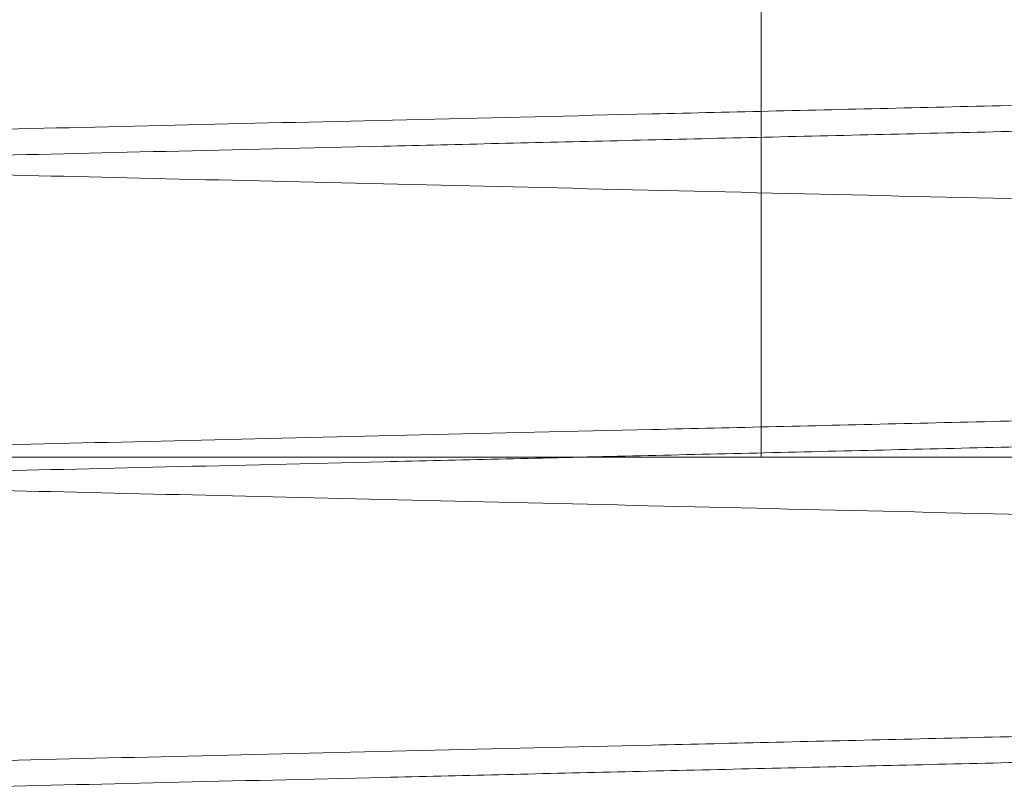
# Paper-space layout 'sales side' of a CAD drawing. Units: inches. Extents: x 0.1 to 10.4, y -0.5 to 7.5.
# Drawn here: x 7.5 to 7.6, y 2.8 to 2.8 of the extents above; entities that cross this region are included whole.
import ezdxf

# ---------------------------------------------------------------- set-up
doc = ezdxf.new("R2010")
doc.units = ezdxf.units.IN
doc.header["$MEASUREMENT"] = 0
doc.linetypes.add('HIDDEN', pattern=[0.07500000000000001, 0.05, -0.025])

psp = doc.layouts.new('sales side')

# ---------------------------------------------------------------- linework, layer by layer
at = {"linetype": 'HIDDEN', "lineweight": 0}
for p, q in [((7.560347929410575, 2.831866388099344), (7.560347929410575, 2.805466388099345)), ((7.560347929410575, 2.831866388099344), (7.560347929410575, 2.805466388099345)), ((7.525118895279742, 2.805466388099352), (7.601392341604527, 2.805466388099356))]:
    psp.add_line(p, q, dxfattribs=at)
at = {"linetype": 'Continuous', "lineweight": 15}
for points, knots in [([(7.686192341604531, 2.817181612687757), (7.686126930305741, 2.817180084246754), (7.68600092768908, 2.817177139991412), (7.685015214831076, 2.81715410605571), (7.683508782288195, 2.81711890069886), (7.681389016735222, 2.817069355001007), (7.678701295528281, 2.817006522835476), (7.675472912322861, 2.816931034358376), (7.671742927883621, 2.816843794309593), (7.667471404781045, 2.816743858251631), (7.662733518747324, 2.816632973486573), (7.65757653386895, 2.816512235381413), (7.652051634107709, 2.816382832433197), (7.646106072555971, 2.816243517896351), (7.639851401960935, 2.816096894357448), (7.63334563151152, 2.815944313517593), (7.62664752941803, 2.815787147744858), (7.619697000762199, 2.815623979861679), (7.612638042270566, 2.815458184339233), (7.605533427027622, 2.8152912345323), (7.598416882410159, 2.815123924184276), (7.591235817487697, 2.814955016191483), (7.584144086695939, 2.814788130579122), (7.577225895625011, 2.814625255537479), (7.570492855408367, 2.814466672140727), (7.563899591524065, 2.814311317301097), (7.557592659351426, 2.814162651176576), (7.551642145995119, 2.814022336335496), (7.546053044678164, 2.813890500754852), (7.540792324683634, 2.813766373549358), (7.535976790125043, 2.813652719211168), (7.531656211275491, 2.813550722044195), (7.527844551287494, 2.81346072028124), (7.524515784649291, 2.813382106488064), (7.521712840302417, 2.813315900667417), (7.519472864213574, 2.813262985662864), (7.51783945983462, 2.813224396138269), (7.516789915290163, 2.813199598796085), (7.51665837582821, 2.813196490846956), (7.516592341604529, 2.813194930623088)], [0, 0, 0, 0, 0.02856117903468049, 0.05501776237198475, 0.08165939121950087, 0.1085876006033204, 0.1359083565258229, 0.1623648950700956, 0.1890064167404036, 0.2159344012922702, 0.2432547566679592, 0.2697173858890711, 0.2963650286637458, 0.3232991772267833, 0.3506257550569661, 0.3770954473621675, 0.4037502097649691, 0.4306915783178264, 0.4580255256812077, 0.4844054196657715, 0.5109684451814812, 0.5381090524325285, 0.5654492398865243, 0.5918310848080867, 0.618396122544711, 0.6455389885407852, 0.6728815419517873, 0.6992606329116373, 0.725822937303816, 0.7529631672790454, 0.7803031304083325, 0.8067715845934544, 0.8334252392715992, 0.8603657681678368, 0.8876992885308881, 0.9152298913539034, 0.942969200051612, 0.9713699254611557, 1, 1, 1, 1]), ([(7.686192341604531, 2.817181612687757), (7.686126930305741, 2.817180084246754), (7.68600092768908, 2.817177139991412), (7.685015214831076, 2.81715410605571), (7.683508782288195, 2.81711890069886), (7.681389016735222, 2.817069355001007), (7.678701295528281, 2.817006522835476), (7.675472912322861, 2.816931034358376), (7.671742927883621, 2.816843794309593), (7.667471404781045, 2.816743858251631), (7.662733518747324, 2.816632973486573), (7.65757653386895, 2.816512235381413), (7.652051634107709, 2.816382832433197), (7.646106072555971, 2.816243517896351), (7.639851401960935, 2.816096894357448), (7.63334563151152, 2.815944313517593), (7.62664752941803, 2.815787147744858), (7.619697000762199, 2.815623979861679), (7.612638042270566, 2.815458184339233), (7.605533427027622, 2.8152912345323), (7.598416882410159, 2.815123924184276), (7.591235817487697, 2.814955016191483), (7.584144086695939, 2.814788130579122), (7.577225895625011, 2.814625255537479), (7.570492855408367, 2.814466672140727), (7.563899591524065, 2.814311317301097), (7.557592659351426, 2.814162651176576), (7.551642145995119, 2.814022336335496), (7.546053044678164, 2.813890500754852), (7.540792324683634, 2.813766373549358), (7.535976790125043, 2.813652719211168), (7.531656211275491, 2.813550722044195), (7.527844551287494, 2.81346072028124), (7.524515784649291, 2.813382106488064), (7.521712840302417, 2.813315900667417), (7.519472864213574, 2.813262985662864), (7.51783945983462, 2.813224396138269), (7.516789915290163, 2.813199598796085), (7.51665837582821, 2.813196490846956), (7.516592341604529, 2.813194930623088)], [0, 0, 0, 0, 0.02856117903468049, 0.05501776237198475, 0.08165939121950087, 0.1085876006033204, 0.1359083565258229, 0.1623648950700956, 0.1890064167404036, 0.2159344012922702, 0.2432547566679592, 0.2697173858890711, 0.2963650286637458, 0.3232991772267833, 0.3506257550569661, 0.3770954473621675, 0.4037502097649691, 0.4306915783178264, 0.4580255256812077, 0.4844054196657715, 0.5109684451814812, 0.5381090524325285, 0.5654492398865243, 0.5918310848080867, 0.618396122544711, 0.6455389885407852, 0.6728815419517873, 0.6992606329116373, 0.725822937303816, 0.7529631672790454, 0.7803031304083325, 0.8067715845934544, 0.8334252392715992, 0.8603657681678368, 0.8876992885308881, 0.9152298913539034, 0.942969200051612, 0.9713699254611557, 1, 1, 1, 1]), ([(7.516592341604529, 2.81253903821043), (7.516657752890381, 2.812540577199321), (7.516783755276429, 2.812543541768352), (7.517769464831939, 2.812566734558643), (7.519275889034742, 2.812602182538068), (7.521395641639974, 2.812652069447817), (7.524083345220915, 2.812715333894931), (7.527311705949085, 2.812791341018523), (7.531041662946481, 2.812879179377953), (7.535313152847776, 2.812979799197934), (7.540051005536961, 2.813091440438913), (7.545207959005221, 2.813212999246436), (7.550732831184037, 2.813343277905546), (7.556678362365964, 2.813483529927773), (7.562933008484173, 2.813631133622238), (7.569438762300031, 2.813784726557854), (7.576136857173908, 2.813942925635161), (7.583087379305107, 2.814107155114567), (7.590146339303702, 2.814274016643092), (7.597250964934129, 2.814442025908311), (7.604367529289326, 2.814610383006745), (7.611548616435146, 2.814780331058639), (7.618640372766144, 2.814948226529999), (7.625558592359337, 2.815112069242275), (7.632291663919137, 2.815271577003537), (7.63888496082002, 2.815427819241044), (7.645191922337096, 2.815577316641781), (7.651142460966882, 2.815718399446492), (7.656731583854706, 2.815850941429233), (7.661992325444488, 2.815975719764904), (7.666807875273093, 2.816089957793701), (7.671128463623349, 2.816192468428001), (7.674940128559085, 2.816282914972516), (7.678268899919524, 2.816361910793407), (7.681071845787817, 2.816428433501467), (7.683311821249159, 2.816481598533158), (7.684945224206671, 2.816520368580038), (7.685994768033676, 2.816545281096285), (7.68612630741843, 2.816548403430679), (7.686192341604523, 2.816549970876132)], [0, 0, 0, 0, 0.02856113081069945, 0.05501757966535024, 0.08165907312265999, 0.1085871454975459, 0.1359077619814861, 0.1623641654147727, 0.1890055501909862, 0.2159333945794483, 0.2432536048986365, 0.2697161844492995, 0.2963637762069586, 0.3232978711166041, 0.3506243912794744, 0.377094131329504, 0.403748940967293, 0.4306903556385759, 0.4580243473937937, 0.4844043622919741, 0.5109675093041435, 0.5381082400082788, 0.565448551681428, 0.5918305297815895, 0.618395702031161, 0.6455387075088898, 0.6728814024622676, 0.6992605765368299, 0.7258229654141374, 0.7529632851432217, 0.7803033402444375, 0.8067717979492031, 0.8334254569454326, 0.8603659917504368, 0.8876995204453209, 0.9152300643584725, 0.9429693144006753, 0.9713699823589252, 1, 1, 1, 1]), ([(7.516592341604529, 2.81253903821043), (7.516657752890381, 2.812540577199321), (7.516783755276429, 2.812543541768352), (7.517769464831939, 2.812566734558643), (7.519275889034742, 2.812602182538068), (7.521395641639974, 2.812652069447817), (7.524083345220915, 2.812715333894931), (7.527311705949085, 2.812791341018523), (7.531041662946481, 2.812879179377953), (7.535313152847776, 2.812979799197934), (7.540051005536961, 2.813091440438913), (7.545207959005221, 2.813212999246436), (7.550732831184037, 2.813343277905546), (7.556678362365964, 2.813483529927773), (7.562933008484173, 2.813631133622238), (7.569438762300031, 2.813784726557854), (7.576136857173908, 2.813942925635161), (7.583087379305107, 2.814107155114567), (7.590146339303702, 2.814274016643092), (7.597250964934129, 2.814442025908311), (7.604367529289326, 2.814610383006745), (7.611548616435146, 2.814780331058639), (7.618640372766144, 2.814948226529999), (7.625558592359337, 2.815112069242275), (7.632291663919137, 2.815271577003537), (7.63888496082002, 2.815427819241044), (7.645191922337096, 2.815577316641781), (7.651142460966882, 2.815718399446492), (7.656731583854706, 2.815850941429233), (7.661992325444488, 2.815975719764904), (7.666807875273093, 2.816089957793701), (7.671128463623349, 2.816192468428001), (7.674940128559085, 2.816282914972516), (7.678268899919524, 2.816361910793407), (7.681071845787817, 2.816428433501467), (7.683311821249159, 2.816481598533158), (7.684945224206671, 2.816520368580038), (7.685994768033676, 2.816545281096285), (7.68612630741843, 2.816548403430679), (7.686192341604523, 2.816549970876132)], [0, 0, 0, 0, 0.02856113081069945, 0.05501757966535024, 0.08165907312265999, 0.1085871454975459, 0.1359077619814861, 0.1623641654147727, 0.1890055501909862, 0.2159333945794483, 0.2432536048986365, 0.2697161844492995, 0.2963637762069586, 0.3232978711166041, 0.3506243912794744, 0.377094131329504, 0.403748940967293, 0.4306903556385759, 0.4580243473937937, 0.4844043622919741, 0.5109675093041435, 0.5381082400082788, 0.565448551681428, 0.5918305297815895, 0.618395702031161, 0.6455387075088898, 0.6728814024622676, 0.6992605765368299, 0.7258229654141374, 0.7529632851432217, 0.7803033402444375, 0.8067717979492031, 0.8334254569454326, 0.8603659917504368, 0.8876995204453209, 0.9152300643584725, 0.9429693144006753, 0.9713699823589252, 1, 1, 1, 1]), ([(7.686192341604531, 2.809182805322587), (7.686126930305741, 2.809181276881584), (7.68600092768908, 2.809178332626243), (7.685015214831076, 2.809155298690542), (7.683508782288196, 2.809120093333696), (7.681389016735221, 2.809070547635852), (7.678701295528291, 2.809007715470325), (7.675472912322858, 2.808932226993232), (7.671742927883619, 2.808844986944458), (7.667471404781049, 2.808745050886507), (7.662733518747315, 2.808634166121464), (7.657576533868954, 2.808513428016311), (7.652051634107701, 2.808384025068111), (7.646106072555961, 2.808244710531285), (7.639851401960927, 2.808098086992389), (7.633345631511518, 2.807945506152554), (7.626647529418021, 2.807788340379834), (7.61969700076219, 2.807625172496676), (7.612638042270557, 2.807459376974245), (7.605533427027613, 2.807292427167328), (7.598416882410147, 2.807125116819324), (7.591235817487687, 2.806956208826541), (7.584144086695929, 2.8067893232142), (7.577225895625006, 2.806626448172574), (7.57049285540836, 2.806467864775837), (7.563899591524066, 2.806312509936227), (7.557592659351423, 2.806163843811714), (7.551642145995121, 2.806023528970647), (7.546053044678155, 2.805891693390016), (7.540792324683638, 2.805767566184531), (7.535976790125043, 2.805653911846353), (7.531656211275491, 2.805551914679389), (7.527844551287495, 2.805461912916444), (7.524515784649285, 2.805383299123268), (7.521712840302442, 2.805317093302635), (7.51947286421355, 2.805264178298075), (7.517839459834624, 2.80522558877349), (7.51678991529017, 2.805200791431307), (7.516658375828212, 2.805197683482179), (7.516592341604529, 2.805196123258312)], [0, 0, 0, 0, 0.02856117903467327, 0.05501776237198334, 0.08165939121950513, 0.1085876006033276, 0.1359083565258276, 0.1623648950701007, 0.1890064167404111, 0.2159344012922841, 0.2432547566679809, 0.2697173858891014, 0.2963650286637804, 0.3232991772268272, 0.3506257550569915, 0.377095447362202, 0.403750209764993, 0.4306915783178696, 0.4580255256812298, 0.4844054196658124, 0.5109684451815211, 0.5381090524325673, 0.5654492398865636, 0.5918310848081111, 0.6183961225447288, 0.6455389885407871, 0.672881541951779, 0.6992606329116272, 0.7258229373038091, 0.7529631672790359, 0.7803031304083191, 0.8067715845934349, 0.8334252392715775, 0.8603657681678203, 0.8876992885308703, 0.9152298913538919, 0.9429692000515995, 0.9713699254611462, 1, 1, 1, 1]), ([(7.686192341604531, 2.809182805322587), (7.686126930305741, 2.809181276881584), (7.68600092768908, 2.809178332626243), (7.685015214831076, 2.809155298690542), (7.683508782288196, 2.809120093333696), (7.681389016735221, 2.809070547635852), (7.678701295528291, 2.809007715470325), (7.675472912322858, 2.808932226993232), (7.671742927883619, 2.808844986944458), (7.667471404781049, 2.808745050886507), (7.662733518747315, 2.808634166121464), (7.657576533868954, 2.808513428016311), (7.652051634107701, 2.808384025068111), (7.646106072555961, 2.808244710531285), (7.639851401960927, 2.808098086992389), (7.633345631511518, 2.807945506152554), (7.626647529418021, 2.807788340379834), (7.61969700076219, 2.807625172496676), (7.612638042270557, 2.807459376974245), (7.605533427027613, 2.807292427167328), (7.598416882410147, 2.807125116819324), (7.591235817487687, 2.806956208826541), (7.584144086695929, 2.8067893232142), (7.577225895625006, 2.806626448172574), (7.57049285540836, 2.806467864775837), (7.563899591524066, 2.806312509936227), (7.557592659351423, 2.806163843811714), (7.551642145995121, 2.806023528970647), (7.546053044678155, 2.805891693390016), (7.540792324683638, 2.805767566184531), (7.535976790125043, 2.805653911846353), (7.531656211275491, 2.805551914679389), (7.527844551287495, 2.805461912916444), (7.524515784649285, 2.805383299123268), (7.521712840302442, 2.805317093302635), (7.51947286421355, 2.805264178298075), (7.517839459834624, 2.80522558877349), (7.51678991529017, 2.805200791431307), (7.516658375828212, 2.805197683482179), (7.516592341604529, 2.805196123258312)], [0, 0, 0, 0, 0.02856117903467327, 0.05501776237198334, 0.08165939121950513, 0.1085876006033276, 0.1359083565258276, 0.1623648950701007, 0.1890064167404111, 0.2159344012922841, 0.2432547566679809, 0.2697173858891014, 0.2963650286637804, 0.3232991772268272, 0.3506257550569915, 0.377095447362202, 0.403750209764993, 0.4306915783178696, 0.4580255256812298, 0.4844054196658124, 0.5109684451815211, 0.5381090524325673, 0.5654492398865636, 0.5918310848081111, 0.6183961225447288, 0.6455389885407871, 0.672881541951779, 0.6992606329116272, 0.7258229373038091, 0.7529631672790359, 0.7803031304083191, 0.8067715845934349, 0.8334252392715775, 0.8603657681678203, 0.8876992885308703, 0.9152298913538919, 0.9429692000515995, 0.9713699254611462, 1, 1, 1, 1]), ([(7.516592341604529, 2.804540230845248), (7.516657752890384, 2.804541769834139), (7.516783755276438, 2.804544734403168), (7.517769464831937, 2.804567927193466), (7.519275889034746, 2.804603375172893), (7.521395641639965, 2.804653262082647), (7.524083345220918, 2.804716526529769), (7.527311705949082, 2.804792533653371), (7.531041662946485, 2.804880372012807), (7.535313152847757, 2.804980991832807), (7.540051005536967, 2.805092633073794), (7.54520795900521, 2.805214191881331), (7.550732831184034, 2.805344470540454), (7.55667836236595, 2.805484722562701), (7.562933008484165, 2.80563232625718), (7.569438762300026, 2.805785919192812), (7.576136857173903, 2.805944118270136), (7.583087379305099, 2.806108347749562), (7.590146339303697, 2.806275209278101), (7.597250964934124, 2.806443218543337), (7.604367529289322, 2.80661157564179), (7.611548616435144, 2.806781523693703), (7.618640372766138, 2.806949419165075), (7.625558592359329, 2.807113261877368), (7.632291663919131, 2.807272769638644), (7.638884960820014, 2.807429011876165), (7.645191922337089, 2.807578509276917), (7.651142460966882, 2.807719592081641), (7.656731583854701, 2.80785213406439), (7.661992325444474, 2.807976912400074), (7.666807875273089, 2.808091150428875), (7.671128463623337, 2.808193661063187), (7.674940128559071, 2.808284107607705), (7.678268899919517, 2.808363103428607), (7.68107184578782, 2.808429626136667), (7.683311821249159, 2.808482791168366), (7.684945224206675, 2.808521561215246), (7.685994768033657, 2.808546473731496), (7.686126307418424, 2.80854959606589), (7.686192341604523, 2.808551163511343)], [0, 0, 0, 0, 0.02856113081068942, 0.05501757966533447, 0.08165907312263614, 0.1085871454975156, 0.1359077619814586, 0.1623641654147427, 0.1890055501909584, 0.2159333945794107, 0.2432536048986051, 0.2697161844492697, 0.2963637762069194, 0.3232978711165573, 0.3506243912794256, 0.3770941313294741, 0.4037489409672677, 0.4306903556385571, 0.4580243473937713, 0.4844043622919531, 0.5109675093041237, 0.5381082400082801, 0.5654485516814136, 0.5918305297815747, 0.6183957020311436, 0.6455387075088699, 0.6728814024622485, 0.6992605765368244, 0.7258229654141204, 0.7529632851431987, 0.7803033402444131, 0.8067717979491513, 0.833425456945394, 0.8603659917504032, 0.8876995204452928, 0.9152300643584517, 0.9429693144006669, 0.971369982358921, 1, 1, 1, 1]), ([(7.516592341604529, 2.804540230845248), (7.516657752890384, 2.804541769834139), (7.516783755276438, 2.804544734403168), (7.517769464831937, 2.804567927193466), (7.519275889034746, 2.804603375172893), (7.521395641639965, 2.804653262082647), (7.524083345220918, 2.804716526529769), (7.527311705949082, 2.804792533653371), (7.531041662946485, 2.804880372012807), (7.535313152847757, 2.804980991832807), (7.540051005536967, 2.805092633073794), (7.54520795900521, 2.805214191881331), (7.550732831184034, 2.805344470540454), (7.55667836236595, 2.805484722562701), (7.562933008484165, 2.80563232625718), (7.569438762300026, 2.805785919192812), (7.576136857173903, 2.805944118270136), (7.583087379305099, 2.806108347749562), (7.590146339303697, 2.806275209278101), (7.597250964934124, 2.806443218543337), (7.604367529289322, 2.80661157564179), (7.611548616435144, 2.806781523693703), (7.618640372766138, 2.806949419165075), (7.625558592359329, 2.807113261877368), (7.632291663919131, 2.807272769638644), (7.638884960820014, 2.807429011876165), (7.645191922337089, 2.807578509276917), (7.651142460966882, 2.807719592081641), (7.656731583854701, 2.80785213406439), (7.661992325444474, 2.807976912400074), (7.666807875273089, 2.808091150428875), (7.671128463623337, 2.808193661063187), (7.674940128559071, 2.808284107607705), (7.678268899919517, 2.808363103428607), (7.68107184578782, 2.808429626136667), (7.683311821249159, 2.808482791168366), (7.684945224206675, 2.808521561215246), (7.685994768033657, 2.808546473731496), (7.686126307418424, 2.80854959606589), (7.686192341604523, 2.808551163511343)], [0, 0, 0, 0, 0.02856113081068942, 0.05501757966533447, 0.08165907312263614, 0.1085871454975156, 0.1359077619814586, 0.1623641654147427, 0.1890055501909584, 0.2159333945794107, 0.2432536048986051, 0.2697161844492697, 0.2963637762069194, 0.3232978711165573, 0.3506243912794256, 0.3770941313294741, 0.4037489409672677, 0.4306903556385571, 0.4580243473937713, 0.4844043622919531, 0.5109675093041237, 0.5381082400082801, 0.5654485516814136, 0.5918305297815747, 0.6183957020311436, 0.6455387075088699, 0.6728814024622485, 0.6992605765368244, 0.7258229654141204, 0.7529632851431987, 0.7803033402444131, 0.8067717979491513, 0.833425456945394, 0.8603659917504032, 0.8876995204452928, 0.9152300643584517, 0.9429693144006669, 0.971369982358921, 1, 1, 1, 1]), ([(7.686192341604531, 2.801183997957414), (7.686126930305741, 2.801182469516412), (7.68600092768908, 2.801179525261072), (7.685015214831076, 2.801156491325374), (7.683508782288192, 2.801121285968533), (7.681389016735231, 2.801071740270689), (7.678701295528281, 2.801008908105175), (7.675472912322852, 2.800933419628088), (7.671742927883622, 2.800846179579323), (7.667471404781039, 2.800746243521382), (7.662733518747319, 2.800635358756348), (7.657576533868944, 2.800514620651213), (7.652051634107708, 2.800385217703024), (7.646106072555967, 2.800245903166211), (7.639851401960935, 2.800099279627334), (7.633345631511524, 2.799946698787512), (7.626647529418028, 2.799789533014813), (7.619697000762194, 2.799626365131668), (7.612638042270561, 2.799460569609258), (7.605533427027614, 2.799293619802352), (7.59841688241015, 2.799126309454369), (7.591235817487688, 2.798957401461605), (7.584144086695927, 2.798790515849277), (7.577225895625, 2.798627640807669), (7.570492855408355, 2.798469057410945), (7.563899591524065, 2.79831370257135), (7.557592659351421, 2.798165036446853), (7.551642145995126, 2.798024721605799), (7.546053044678161, 2.797892886025179), (7.540792324683628, 2.797768758819703), (7.535976790125044, 2.797655104481535), (7.531656211275491, 2.797553107314581), (7.527844551287492, 2.797463105551642), (7.524515784649296, 2.797384491758477), (7.521712840302435, 2.797318285937845), (7.51947286421357, 2.797265370933294), (7.517839459834618, 2.797226781408707), (7.516789915290172, 2.797201984066532), (7.516658375828214, 2.797198876117401), (7.516592341604529, 2.797197315893532)], [0, 0, 0, 0, 0.02856117903466377, 0.05501776237197473, 0.08165939121949738, 0.1085876006033271, 0.1359083565258361, 0.1623648950701145, 0.1890064167404257, 0.2159344012923095, 0.2432547566679967, 0.2697173858891049, 0.2963650286637646, 0.3232991772268217, 0.3506257550569856, 0.3770954473621668, 0.4037502097649744, 0.4306915783178526, 0.4580255256812324, 0.4844054196657958, 0.5109684451815247, 0.53810905243255, 0.5654492398865654, 0.5918310848081494, 0.6183961225447479, 0.6455389885407867, 0.6728815419517796, 0.699260632911619, 0.7258229373038043, 0.7529631672790477, 0.7803031304083231, 0.8067715845934371, 0.8334252392715761, 0.8603657681678167, 0.8876992885308731, 0.9152298913538978, 0.9429692000516027, 0.9713699254611479, 1, 1, 1, 1]), ([(7.686192341604531, 2.801183997957414), (7.686126930305741, 2.801182469516412), (7.68600092768908, 2.801179525261072), (7.685015214831076, 2.801156491325374), (7.683508782288192, 2.801121285968533), (7.681389016735231, 2.801071740270689), (7.678701295528281, 2.801008908105175), (7.675472912322852, 2.800933419628088), (7.671742927883622, 2.800846179579323), (7.667471404781039, 2.800746243521382), (7.662733518747319, 2.800635358756348), (7.657576533868944, 2.800514620651213), (7.652051634107708, 2.800385217703024), (7.646106072555967, 2.800245903166211), (7.639851401960935, 2.800099279627334), (7.633345631511524, 2.799946698787512), (7.626647529418028, 2.799789533014813), (7.619697000762194, 2.799626365131668), (7.612638042270561, 2.799460569609258), (7.605533427027614, 2.799293619802352), (7.59841688241015, 2.799126309454369), (7.591235817487688, 2.798957401461605), (7.584144086695927, 2.798790515849277), (7.577225895625, 2.798627640807669), (7.570492855408355, 2.798469057410945), (7.563899591524065, 2.79831370257135), (7.557592659351421, 2.798165036446853), (7.551642145995126, 2.798024721605799), (7.546053044678161, 2.797892886025179), (7.540792324683628, 2.797768758819703), (7.535976790125044, 2.797655104481535), (7.531656211275491, 2.797553107314581), (7.527844551287492, 2.797463105551642), (7.524515784649296, 2.797384491758477), (7.521712840302435, 2.797318285937845), (7.51947286421357, 2.797265370933294), (7.517839459834618, 2.797226781408707), (7.516789915290172, 2.797201984066532), (7.516658375828214, 2.797198876117401), (7.516592341604529, 2.797197315893532)], [0, 0, 0, 0, 0.02856117903466377, 0.05501776237197473, 0.08165939121949738, 0.1085876006033271, 0.1359083565258361, 0.1623648950701145, 0.1890064167404257, 0.2159344012923095, 0.2432547566679967, 0.2697173858891049, 0.2963650286637646, 0.3232991772268217, 0.3506257550569856, 0.3770954473621668, 0.4037502097649744, 0.4306915783178526, 0.4580255256812324, 0.4844054196657958, 0.5109684451815247, 0.53810905243255, 0.5654492398865654, 0.5918310848081494, 0.6183961225447479, 0.6455389885407867, 0.6728815419517796, 0.699260632911619, 0.7258229373038043, 0.7529631672790477, 0.7803031304083231, 0.8067715845934371, 0.8334252392715761, 0.8603657681678167, 0.8876992885308731, 0.9152298913538978, 0.9429692000516027, 0.9713699254611479, 1, 1, 1, 1]), ([(7.516592341604529, 2.796541423480064), (7.516657752890381, 2.796542962468955), (7.516783755276429, 2.796545927037985), (7.517769464831941, 2.796569119828286), (7.519275889034735, 2.796604567807716), (7.521395641639967, 2.796654454717477), (7.524083345220918, 2.796717719164603), (7.527311705949076, 2.796793726288218), (7.531041662946479, 2.796881564647663), (7.535313152847767, 2.796982184467672), (7.540051005536959, 2.797093825708674), (7.545207959005211, 2.797215384516225), (7.550732831184028, 2.797345663175363), (7.55667836236595, 2.79748591519762), (7.562933008484163, 2.797633518892118), (7.569438762300021, 2.79778711182777), (7.576136857173895, 2.797945310905107), (7.583087379305095, 2.798109540384552), (7.590146339303692, 2.798276401913109), (7.597250964934118, 2.798444411178362), (7.604367529289314, 2.798612768276833), (7.611548616435135, 2.79878271632876), (7.618640372766131, 2.798950611800149), (7.625558592359327, 2.799114454512459), (7.632291663919128, 2.799273962273751), (7.638884960820009, 2.799430204511284), (7.645191922337092, 2.799579701912049), (7.651142460966875, 2.799720784716781), (7.656731583854706, 2.799853326699547), (7.661992325444481, 2.799978105035238), (7.666807875273095, 2.80009234306405), (7.671128463623342, 2.800194853698369), (7.674940128559079, 2.800285300242895), (7.678268899919515, 2.8003642960638), (7.68107184578782, 2.800430818771869), (7.683311821249159, 2.80048398380357), (7.684945224206674, 2.800522753850453), (7.685994768033665, 2.800547666366703), (7.68612630741843, 2.800550788701099), (7.686192341604531, 2.800552356146552)], [0, 0, 0, 0, 0.02856113081069257, 0.05501757966533932, 0.08165907312264063, 0.1085871454975153, 0.1359077619814598, 0.1623641654147385, 0.1890055501909402, 0.2159333945794083, 0.2432536048985866, 0.2697161844492661, 0.2963637762068977, 0.3232978711165455, 0.3506243912794154, 0.3770941313294495, 0.4037489409672476, 0.4306903556385329, 0.4580243473937508, 0.484404362291933, 0.510967509304104, 0.5381082400082398, 0.5654485516813923, 0.5918305297815525, 0.6183957020311482, 0.6455387075088563, 0.6728814024622469, 0.6992605765368152, 0.7258229654141425, 0.7529632851432148, 0.7803033402444383, 0.8067717979491843, 0.8334254569454153, 0.8603659917504229, 0.8876995204452997, 0.91523006435846, 0.942969314400674, 0.9713699823589275, 0.9999999999999999, 0.9999999999999999, 0.9999999999999999, 0.9999999999999999]), ([(7.516592341604529, 2.796541423480064), (7.516657752890381, 2.796542962468955), (7.516783755276429, 2.796545927037985), (7.517769464831941, 2.796569119828286), (7.519275889034735, 2.796604567807716), (7.521395641639967, 2.796654454717477), (7.524083345220918, 2.796717719164603), (7.527311705949076, 2.796793726288218), (7.531041662946479, 2.796881564647663), (7.535313152847767, 2.796982184467672), (7.540051005536959, 2.797093825708674), (7.545207959005211, 2.797215384516225), (7.550732831184028, 2.797345663175363), (7.55667836236595, 2.79748591519762), (7.562933008484163, 2.797633518892118), (7.569438762300021, 2.79778711182777), (7.576136857173895, 2.797945310905107), (7.583087379305095, 2.798109540384552), (7.590146339303692, 2.798276401913109), (7.597250964934118, 2.798444411178362), (7.604367529289314, 2.798612768276833), (7.611548616435135, 2.79878271632876), (7.618640372766131, 2.798950611800149), (7.625558592359327, 2.799114454512459), (7.632291663919128, 2.799273962273751), (7.638884960820009, 2.799430204511284), (7.645191922337092, 2.799579701912049), (7.651142460966875, 2.799720784716781), (7.656731583854706, 2.799853326699547), (7.661992325444481, 2.799978105035238), (7.666807875273095, 2.80009234306405), (7.671128463623342, 2.800194853698369), (7.674940128559079, 2.800285300242895), (7.678268899919515, 2.8003642960638), (7.68107184578782, 2.800430818771869), (7.683311821249159, 2.80048398380357), (7.684945224206674, 2.800522753850453), (7.685994768033665, 2.800547666366703), (7.68612630741843, 2.800550788701099), (7.686192341604531, 2.800552356146552)], [0, 0, 0, 0, 0.02856113081069257, 0.05501757966533932, 0.08165907312264063, 0.1085871454975153, 0.1359077619814598, 0.1623641654147385, 0.1890055501909402, 0.2159333945794083, 0.2432536048985866, 0.2697161844492661, 0.2963637762068977, 0.3232978711165455, 0.3506243912794154, 0.3770941313294495, 0.4037489409672476, 0.4306903556385329, 0.4580243473937508, 0.484404362291933, 0.510967509304104, 0.5381082400082398, 0.5654485516813923, 0.5918305297815525, 0.6183957020311482, 0.6455387075088563, 0.6728814024622469, 0.6992605765368152, 0.7258229654141425, 0.7529632851432148, 0.7803033402444383, 0.8067717979491843, 0.8334254569454153, 0.8603659917504229, 0.8876995204452997, 0.91523006435846, 0.942969314400674, 0.9713699823589275, 0.9999999999999999, 0.9999999999999999, 0.9999999999999999, 0.9999999999999999])]:
    psp.add_open_spline(points, degree=3, knots=knots, dxfattribs=at)
at = {"linetype": 'HIDDEN', "lineweight": 0}
for points, knots in [([(7.516592341604529, 2.813194930623091), (7.51665775289038, 2.813193391634201), (7.516783755276426, 2.813190427065171), (7.517769464831951, 2.81316723427488), (7.519275889034733, 2.81313178629546), (7.52139564163997, 2.813081899385716), (7.524083345220914, 2.813018634938611), (7.527311705949094, 2.812942627815025), (7.531041662946481, 2.81285478945561), (7.535313152847771, 2.812754169635634), (7.540051005536972, 2.812642528394676), (7.545207959005221, 2.812520969587164), (7.550732831184051, 2.812390690928073), (7.556678362365961, 2.812250438905859), (7.56293300848418, 2.81210283521141), (7.569438762300034, 2.811949242275815), (7.576136857173912, 2.811791043198524), (7.58308737930511, 2.811626813719133), (7.590146339303709, 2.81145995219063), (7.597250964934135, 2.811291942925429), (7.604367529289333, 2.811123585827011), (7.611548616435154, 2.810953637775132), (7.61864037276615, 2.81078574230379), (7.625558592359341, 2.810621899591533), (7.632291663919143, 2.810462391830283), (7.638884960820021, 2.810306149592792), (7.645191922337098, 2.810156652192069), (7.651142460966877, 2.810015569387362), (7.656731583854699, 2.809883027404643), (7.661992325444476, 2.809758249068982), (7.666807875273086, 2.809644011040195), (7.671128463623345, 2.809541500405901), (7.674940128559078, 2.809451053861395), (7.678268899919515, 2.809372058040507), (7.681071845787823, 2.809305535332458), (7.683311821249149, 2.809252370300769), (7.684945224206676, 2.809213600253891), (7.685994768033666, 2.809188687737644), (7.686126307418426, 2.809185565403252), (7.686192341604523, 2.8091839979578)], [0, 0, 0, 0, 0.02856113081069524, 0.05501757966534713, 0.08165907312265394, 0.1085871454975432, 0.135907761981492, 0.1623641654147817, 0.1890055501909936, 0.2159333945794688, 0.2432536048986552, 0.2697161844493364, 0.2963637762069934, 0.323297871116613, 0.3506243912794935, 0.3770941313295045, 0.4037489409673173, 0.4306903556386018, 0.4580243473938124, 0.4844043622919923, 0.5109675093041611, 0.5381082400083166, 0.5654485516814458, 0.5918305297816043, 0.6183957020311731, 0.6455387075089069, 0.6728814024622537, 0.699260576536796, 0.7258229654141097, 0.7529632851431808, 0.7803033402444112, 0.8067717979491563, 0.833425456945402, 0.8603659917504117, 0.8876995204452974, 0.9152300643584537, 0.9429693144006699, 0.9713699823589205, 1, 1, 1, 1]), ([(7.516592341604529, 2.813194930623091), (7.51665775289038, 2.813193391634201), (7.516783755276426, 2.813190427065171), (7.517769464831951, 2.81316723427488), (7.519275889034733, 2.81313178629546), (7.52139564163997, 2.813081899385716), (7.524083345220914, 2.813018634938611), (7.527311705949094, 2.812942627815025), (7.531041662946481, 2.81285478945561), (7.535313152847771, 2.812754169635634), (7.540051005536972, 2.812642528394676), (7.545207959005221, 2.812520969587164), (7.550732831184051, 2.812390690928073), (7.556678362365961, 2.812250438905859), (7.56293300848418, 2.81210283521141), (7.569438762300034, 2.811949242275815), (7.576136857173912, 2.811791043198524), (7.58308737930511, 2.811626813719133), (7.590146339303709, 2.81145995219063), (7.597250964934135, 2.811291942925429), (7.604367529289333, 2.811123585827011), (7.611548616435154, 2.810953637775132), (7.61864037276615, 2.81078574230379), (7.625558592359341, 2.810621899591533), (7.632291663919143, 2.810462391830283), (7.638884960820021, 2.810306149592792), (7.645191922337098, 2.810156652192069), (7.651142460966877, 2.810015569387362), (7.656731583854699, 2.809883027404643), (7.661992325444476, 2.809758249068982), (7.666807875273086, 2.809644011040195), (7.671128463623345, 2.809541500405901), (7.674940128559078, 2.809451053861395), (7.678268899919515, 2.809372058040507), (7.681071845787823, 2.809305535332458), (7.683311821249149, 2.809252370300769), (7.684945224206676, 2.809213600253891), (7.685994768033666, 2.809188687737644), (7.686126307418426, 2.809185565403252), (7.686192341604523, 2.8091839979578)], [0, 0, 0, 0, 0.02856113081069524, 0.05501757966534713, 0.08165907312265394, 0.1085871454975432, 0.135907761981492, 0.1623641654147817, 0.1890055501909936, 0.2159333945794688, 0.2432536048986552, 0.2697161844493364, 0.2963637762069934, 0.323297871116613, 0.3506243912794935, 0.3770941313295045, 0.4037489409673173, 0.4306903556386018, 0.4580243473938124, 0.4844043622919923, 0.5109675093041611, 0.5381082400083166, 0.5654485516814458, 0.5918305297816043, 0.6183957020311731, 0.6455387075089069, 0.6728814024622537, 0.699260576536796, 0.7258229654141097, 0.7529632851431808, 0.7803033402444112, 0.8067717979491563, 0.833425456945402, 0.8603659917504117, 0.8876995204452974, 0.9152300643584537, 0.9429693144006699, 0.9713699823589205, 1, 1, 1, 1]), ([(7.686192341604523, 2.808552356146168), (7.686126930305736, 2.808553884587171), (7.686000927689078, 2.808556828842514), (7.685015214831084, 2.808579862778212), (7.683508782288191, 2.808615068135058), (7.681389016735229, 2.808664613832909), (7.678701295528291, 2.808727445998425), (7.675472912322849, 2.808802934475521), (7.671742927883623, 2.808890174524294), (7.667471404781045, 2.808990110582245), (7.662733518747321, 2.809100995347288), (7.657576533868953, 2.809221733452441), (7.652051634107705, 2.809351136400641), (7.646106072555967, 2.809490450937466), (7.639851401960935, 2.809637074476357), (7.633345631511522, 2.809789655316197), (7.626647529418025, 2.809946821088913), (7.619697000762194, 2.81010998897207), (7.612638042270564, 2.810275784494502), (7.605533427027619, 2.810442734301416), (7.598416882410151, 2.810610044649427), (7.591235817487691, 2.8107789526422), (7.584144086695932, 2.810945838254545), (7.577225895625004, 2.811108713296171), (7.570492855408363, 2.811267296692906), (7.563899591524065, 2.811422651532516), (7.557592659351423, 2.811571317657027), (7.55164214599512, 2.811711632498095), (7.546053044678162, 2.811843468078721), (7.540792324683634, 2.811967595284221), (7.535976790125043, 2.812081249622354), (7.531656211275491, 2.812183246789358), (7.527844551287497, 2.812273248552292), (7.524515784649286, 2.81235186234547), (7.521712840302433, 2.812418068166107), (7.519472864213552, 2.81247098317066), (7.517839459834623, 2.812509572695248), (7.51678991529017, 2.81253437003743), (7.516658375828212, 2.81253747798656), (7.516592341604529, 2.812539038210426)], [0, 0, 0, 0, 0.0285611790346776, 0.05501776237198491, 0.08165939121950606, 0.1085876006033249, 0.1359083565258302, 0.1623648950701011, 0.1890064167404139, 0.2159344012922785, 0.2432547566679654, 0.2697173858890919, 0.2963650286637546, 0.3232991772268117, 0.3506257550569745, 0.3770954473621551, 0.4037502097649908, 0.4306915783178463, 0.4580255256812079, 0.4844054196657913, 0.5109684451815004, 0.5381090524325467, 0.5654492398865634, 0.5918310848081083, 0.6183961225447319, 0.6455389885407806, 0.6728815419517762, 0.6992606329116289, 0.7258229373038039, 0.7529631672790318, 0.7803031304083139, 0.8067715845934347, 0.8334252392715886, 0.8603657681678267, 0.8876992885308872, 0.9152298913539049, 0.9429692000516124, 0.9713699254611541, 1, 1, 1, 1]), ([(7.686192341604523, 2.808552356146168), (7.686126930305736, 2.808553884587171), (7.686000927689078, 2.808556828842514), (7.685015214831084, 2.808579862778212), (7.683508782288191, 2.808615068135058), (7.681389016735229, 2.808664613832909), (7.678701295528291, 2.808727445998425), (7.675472912322849, 2.808802934475521), (7.671742927883623, 2.808890174524294), (7.667471404781045, 2.808990110582245), (7.662733518747321, 2.809100995347288), (7.657576533868953, 2.809221733452441), (7.652051634107705, 2.809351136400641), (7.646106072555967, 2.809490450937466), (7.639851401960935, 2.809637074476357), (7.633345631511522, 2.809789655316197), (7.626647529418025, 2.809946821088913), (7.619697000762194, 2.81010998897207), (7.612638042270564, 2.810275784494502), (7.605533427027619, 2.810442734301416), (7.598416882410151, 2.810610044649427), (7.591235817487691, 2.8107789526422), (7.584144086695932, 2.810945838254545), (7.577225895625004, 2.811108713296171), (7.570492855408363, 2.811267296692906), (7.563899591524065, 2.811422651532516), (7.557592659351423, 2.811571317657027), (7.55164214599512, 2.811711632498095), (7.546053044678162, 2.811843468078721), (7.540792324683634, 2.811967595284221), (7.535976790125043, 2.812081249622354), (7.531656211275491, 2.812183246789358), (7.527844551287497, 2.812273248552292), (7.524515784649286, 2.81235186234547), (7.521712840302433, 2.812418068166107), (7.519472864213552, 2.81247098317066), (7.517839459834623, 2.812509572695248), (7.51678991529017, 2.81253437003743), (7.516658375828212, 2.81253747798656), (7.516592341604529, 2.812539038210426)], [0, 0, 0, 0, 0.0285611790346776, 0.05501776237198491, 0.08165939121950606, 0.1085876006033249, 0.1359083565258302, 0.1623648950701011, 0.1890064167404139, 0.2159344012922785, 0.2432547566679654, 0.2697173858890919, 0.2963650286637546, 0.3232991772268117, 0.3506257550569745, 0.3770954473621551, 0.4037502097649908, 0.4306915783178463, 0.4580255256812079, 0.4844054196657913, 0.5109684451815004, 0.5381090524325467, 0.5654492398865634, 0.5918310848081083, 0.6183961225447319, 0.6455389885407806, 0.6728815419517762, 0.6992606329116289, 0.7258229373038039, 0.7529631672790318, 0.7803031304083139, 0.8067715845934347, 0.8334252392715886, 0.8603657681678267, 0.8876992885308872, 0.9152298913539049, 0.9429692000516124, 0.9713699254611541, 1, 1, 1, 1]), ([(7.516592341604529, 2.805196123258308), (7.516657752890381, 2.805194584269417), (7.516783755276429, 2.805191619700387), (7.517769464831939, 2.805168426910095), (7.519275889034744, 2.805132978930669), (7.521395641639963, 2.80508309202092), (7.524083345220927, 2.805019827573813), (7.527311705949081, 2.804943820450212), (7.531041662946485, 2.804855982090789), (7.535313152847765, 2.804755362270797), (7.540051005536966, 2.804643721029831), (7.545207959005214, 2.804522162222304), (7.550732831184046, 2.804391883563198), (7.556678362365952, 2.804251631540968), (7.562933008484163, 2.804104027846502), (7.569438762300026, 2.803950434910893), (7.576136857173899, 2.803792235833581), (7.5830873793051, 2.803628006354177), (7.590146339303703, 2.803461144825653), (7.597250964934131, 2.803293135560436), (7.604367529289327, 2.803124778462001), (7.611548616435147, 2.802954830410108), (7.618640372766144, 2.802786934938748), (7.625558592359334, 2.802623092226475), (7.632291663919138, 2.802463584465212), (7.638884960820016, 2.802307342227706), (7.645191922337093, 2.80215784482697), (7.65114246096688, 2.802016762022249), (7.656731583854697, 2.801884220039523), (7.661992325444484, 2.801759441703848), (7.666807875273092, 2.801645203675055), (7.67112846362335, 2.80154269304075), (7.674940128559078, 2.801452246496238), (7.678268899919512, 2.801373250675347), (7.681071845787833, 2.801306727967289), (7.683311821249146, 2.801253562935598), (7.68494522420668, 2.801214792888716), (7.685994768033656, 2.801189880372472), (7.686126307418426, 2.801186758038076), (7.686192341604531, 2.801185190592622)], [0, 0, 0, 0, 0.02856113081068682, 0.05501757966533546, 0.08165907312264822, 0.1085871454975284, 0.1359077619814798, 0.1623641654147669, 0.1890055501909808, 0.2159333945794479, 0.2432536048986364, 0.2697161844493108, 0.2963637762069617, 0.3232978711165674, 0.3506243912794407, 0.3770941313294819, 0.4037489409672581, 0.4306903556385658, 0.4580243473938014, 0.484404362292003, 0.5109675093041517, 0.5381082400082859, 0.5654485516814389, 0.5918305297816021, 0.6183957020311672, 0.6455387075088803, 0.6728814024622759, 0.6992605765368157, 0.7258229654141362, 0.7529632851432102, 0.7803033402444425, 0.8067717979491982, 0.8334254569454215, 0.8603659917504284, 0.8876995204453074, 0.9152300643584618, 0.9429693144006799, 0.9713699823589245, 1, 1, 1, 1]), ([(7.516592341604529, 2.805196123258308), (7.516657752890381, 2.805194584269417), (7.516783755276429, 2.805191619700387), (7.517769464831939, 2.805168426910095), (7.519275889034744, 2.805132978930669), (7.521395641639963, 2.80508309202092), (7.524083345220927, 2.805019827573813), (7.527311705949081, 2.804943820450212), (7.531041662946485, 2.804855982090789), (7.535313152847765, 2.804755362270797), (7.540051005536966, 2.804643721029831), (7.545207959005214, 2.804522162222304), (7.550732831184046, 2.804391883563198), (7.556678362365952, 2.804251631540968), (7.562933008484163, 2.804104027846502), (7.569438762300026, 2.803950434910893), (7.576136857173899, 2.803792235833581), (7.5830873793051, 2.803628006354177), (7.590146339303703, 2.803461144825653), (7.597250964934131, 2.803293135560436), (7.604367529289327, 2.803124778462001), (7.611548616435147, 2.802954830410108), (7.618640372766144, 2.802786934938748), (7.625558592359334, 2.802623092226475), (7.632291663919138, 2.802463584465212), (7.638884960820016, 2.802307342227706), (7.645191922337093, 2.80215784482697), (7.65114246096688, 2.802016762022249), (7.656731583854697, 2.801884220039523), (7.661992325444484, 2.801759441703848), (7.666807875273092, 2.801645203675055), (7.67112846362335, 2.80154269304075), (7.674940128559078, 2.801452246496238), (7.678268899919512, 2.801373250675347), (7.681071845787833, 2.801306727967289), (7.683311821249146, 2.801253562935598), (7.68494522420668, 2.801214792888716), (7.685994768033656, 2.801189880372472), (7.686126307418426, 2.801186758038076), (7.686192341604531, 2.801185190592622)], [0, 0, 0, 0, 0.02856113081068682, 0.05501757966533546, 0.08165907312264822, 0.1085871454975284, 0.1359077619814798, 0.1623641654147669, 0.1890055501909808, 0.2159333945794479, 0.2432536048986364, 0.2697161844493108, 0.2963637762069617, 0.3232978711165674, 0.3506243912794407, 0.3770941313294819, 0.4037489409672581, 0.4306903556385658, 0.4580243473938014, 0.484404362292003, 0.5109675093041517, 0.5381082400082859, 0.5654485516814389, 0.5918305297816021, 0.6183957020311672, 0.6455387075088803, 0.6728814024622759, 0.6992605765368157, 0.7258229654141362, 0.7529632851432102, 0.7803033402444425, 0.8067717979491982, 0.8334254569454215, 0.8603659917504284, 0.8876995204453074, 0.9152300643584618, 0.9429693144006799, 0.9713699823589245, 1, 1, 1, 1]), ([(7.686192341604523, 2.800553548781381), (7.686126930305741, 2.800555077222384), (7.686000927689091, 2.800558021477725), (7.68501521483107, 2.800581055413421), (7.683508782288206, 2.800616260770265), (7.681389016735221, 2.800665806468108), (7.678701295528275, 2.800728638633614), (7.675472912322853, 2.800804127110706), (7.671742927883622, 2.80089136715947), (7.667471404781049, 2.800991303217412), (7.662733518747315, 2.801102187982444), (7.657576533868948, 2.801222926087582), (7.652051634107701, 2.801352329035769), (7.646106072555963, 2.801491643572578), (7.639851401960926, 2.801638267111454), (7.633345631511515, 2.801790847951278), (7.626647529418016, 2.80194801372398), (7.619697000762188, 2.802111181607119), (7.612638042270556, 2.802276977129534), (7.605533427027611, 2.802443926936433), (7.598416882410145, 2.802611237284421), (7.591235817487687, 2.802780145277179), (7.584144086695929, 2.802947030889508), (7.577225895625004, 2.803109905931115), (7.570492855408363, 2.803268489327837), (7.563899591524065, 2.803423844167434), (7.557592659351423, 2.803572510291928), (7.551642145995119, 2.803712825132986), (7.546053044678164, 2.803844660713599), (7.540792324683629, 2.803968787919088), (7.535976790125044, 2.804082442257214), (7.531656211275491, 2.804184439424206), (7.527844551287492, 2.804274441187135), (7.524515784649298, 2.804353054980302), (7.521712840302426, 2.804419260800937), (7.519472864213562, 2.804472175805484), (7.51783945983462, 2.804510765330071), (7.51678991529017, 2.80453556267225), (7.516658375828212, 2.804538670621379), (7.516592341604529, 2.804540230845245)], [0, 0, 0, 0, 0.02856117903467748, 0.05501776237199103, 0.08165939121950651, 0.1085876006033308, 0.135908356525842, 0.1623648950701156, 0.189006416740431, 0.2159344012923022, 0.2432547566679913, 0.2697173858891158, 0.2963650286637783, 0.3232991772268321, 0.350625755056992, 0.3770954473622021, 0.4037502097650123, 0.4306915783178725, 0.4580255256812514, 0.484405419665813, 0.510968445181521, 0.5381090524325676, 0.5654492398865607, 0.5918310848081011, 0.6183961225447269, 0.6455389885407785, 0.6728815419517735, 0.6992606329116247, 0.7258229373038045, 0.7529631672790441, 0.7803031304083105, 0.8067715845934231, 0.8334252392715708, 0.8603657681678182, 0.8876992885308704, 0.9152298913538899, 0.9429692000516002, 0.9713699254611453, 0.9999999999999999, 0.9999999999999999, 0.9999999999999999, 0.9999999999999999]), ([(7.686192341604523, 2.800553548781381), (7.686126930305741, 2.800555077222384), (7.686000927689091, 2.800558021477725), (7.68501521483107, 2.800581055413421), (7.683508782288206, 2.800616260770265), (7.681389016735221, 2.800665806468108), (7.678701295528275, 2.800728638633614), (7.675472912322853, 2.800804127110706), (7.671742927883622, 2.80089136715947), (7.667471404781049, 2.800991303217412), (7.662733518747315, 2.801102187982444), (7.657576533868948, 2.801222926087582), (7.652051634107701, 2.801352329035769), (7.646106072555963, 2.801491643572578), (7.639851401960926, 2.801638267111454), (7.633345631511515, 2.801790847951278), (7.626647529418016, 2.80194801372398), (7.619697000762188, 2.802111181607119), (7.612638042270556, 2.802276977129534), (7.605533427027611, 2.802443926936433), (7.598416882410145, 2.802611237284421), (7.591235817487687, 2.802780145277179), (7.584144086695929, 2.802947030889508), (7.577225895625004, 2.803109905931115), (7.570492855408363, 2.803268489327837), (7.563899591524065, 2.803423844167434), (7.557592659351423, 2.803572510291928), (7.551642145995119, 2.803712825132986), (7.546053044678164, 2.803844660713599), (7.540792324683629, 2.803968787919088), (7.535976790125044, 2.804082442257214), (7.531656211275491, 2.804184439424206), (7.527844551287492, 2.804274441187135), (7.524515784649298, 2.804353054980302), (7.521712840302426, 2.804419260800937), (7.519472864213562, 2.804472175805484), (7.51783945983462, 2.804510765330071), (7.51678991529017, 2.80453556267225), (7.516658375828212, 2.804538670621379), (7.516592341604529, 2.804540230845245)], [0, 0, 0, 0, 0.02856117903467748, 0.05501776237199103, 0.08165939121950651, 0.1085876006033308, 0.135908356525842, 0.1623648950701156, 0.189006416740431, 0.2159344012923022, 0.2432547566679913, 0.2697173858891158, 0.2963650286637783, 0.3232991772268321, 0.350625755056992, 0.3770954473622021, 0.4037502097650123, 0.4306915783178725, 0.4580255256812514, 0.484405419665813, 0.510968445181521, 0.5381090524325676, 0.5654492398865607, 0.5918310848081011, 0.6183961225447269, 0.6455389885407785, 0.6728815419517735, 0.6992606329116247, 0.7258229373038045, 0.7529631672790441, 0.7803031304083105, 0.8067715845934231, 0.8334252392715708, 0.8603657681678182, 0.8876992885308704, 0.9152298913538899, 0.9429692000516002, 0.9713699254611453, 0.9999999999999999, 0.9999999999999999, 0.9999999999999999, 0.9999999999999999])]:
    psp.add_open_spline(points, degree=3, knots=knots, dxfattribs=at)

doc.saveas('drawing.dxf')
